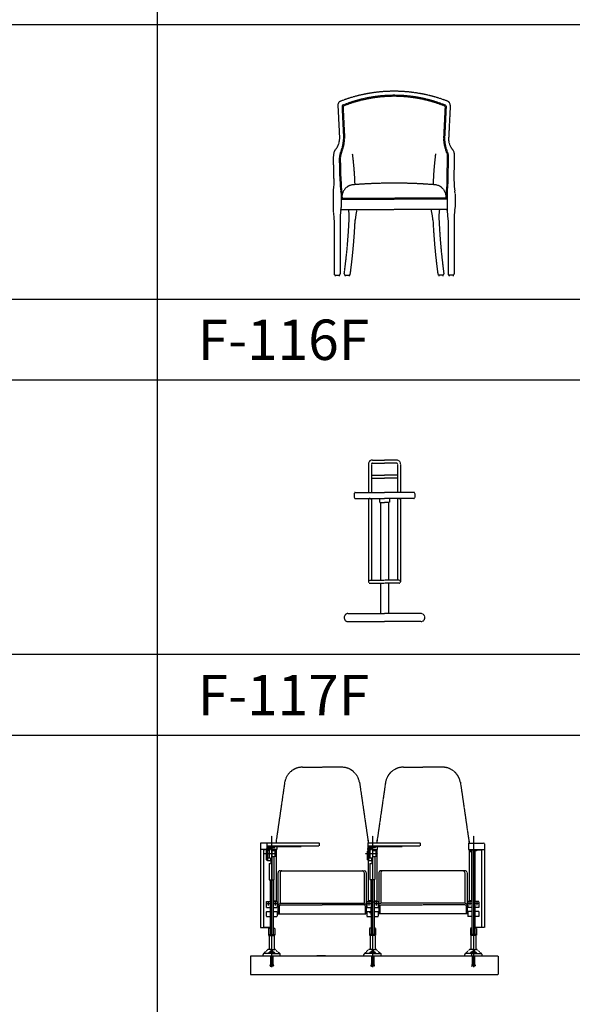
# Model space of a CAD drawing. Units: millimetres. Extents: x 1857256 to 2029456, y 1740364 to 1859164.
# Drawn here: x 1908018 to 1910758, y 1813322 to 1818200 of the extents above; entities that cross this region are included whole.
import ezdxf
from ezdxf.enums import TextEntityAlignment as Align

# ---------------------------------------------------------------- set-up
doc = ezdxf.new("R2010")
doc.units = ezdxf.units.MM
doc.linetypes.add('DH-HID2', pattern=[1.2, 0.8, -0.4])
for name, color, linetype in [('FU-FURM', 251, 'DH-HID2'), ('TB-FORM', 7, 'Continuous'), ('TB-TEXT', 4, 'Continuous')]:
    doc.layers.add(name, color=color, linetype=linetype)
doc.styles.add('돋움', font='txt')

# ---------------------------------------------------------------- blocks, each defined once
blk = doc.blocks.new('F-116F')
at = {"layer": 'FU-FURM'}
for p, q in [((13.8, 845.9), (22.3, 676.6)), ((34.4, 840.7), (42.2, 678.7)), ((39.6, 837.4), (47.2, 678.9)), ((545.3, 837.4), (537.7, 678.9)), ((550.5, 840.7), (542.7, 678.7)), ((571, 845.9), (562.6, 676.6)), ((-5, 470), (-8, 592.7)), ((25, 470), (22.1, 587.4)), ((30, 470.1), (27.1, 587.5)), ((554.9, 470.1), (557.8, 587.5)), ((559.9, 470), (562.8, 587.4)), ((589.9, 470), (592.9, 592.7)), ((-10, 407.1), (-10, 339.2)), ((30, 407.1), (30, 380)), ((33.9, 409.4), (33.9, 390.9)), ((33.9, 392.1), (33.9, 380)), ((33.9, 391.9), (33.9, 392)), ((33.9, 391.1), (34.1, 391.3)), ((33.9, 390.2), (34.3, 390.5)), ((551, 390.2), (550.6, 390.5)), ((551, 391.1), (550.8, 391.3)), ((551, 409.4), (551, 390.9)), ((551, 392.1), (551, 380)), ((551, 391.9), (551, 392)), ((554.9, 407.1), (554.9, 380)), ((594.9, 407.1), (594.9, 339.2)), ((30, 380), (30, 339.2)), ((30, 380), (292.4, 380)), ((33.9, 389.3), (34.4, 389.8)), ((33.9, 388.4), (34.6, 389.1)), ((33.9, 387.5), (34.8, 388.4)), ((33.9, 386.6), (34.9, 387.7)), ((33.9, 385.8), (35.1, 386.9)), ((33.9, 384.9), (35.3, 386.2)), ((33.9, 384), (35.4, 385.5)), ((33.9, 383.1), (34, 383.2)), ((33.9, 382.2), (33.9, 382.2)), ((33.9, 381.3), (34.1, 381.5)), ((33.9, 380.4), (34.4, 381)), ((34.3, 380), (34.9, 380.5)), ((35.2, 380), (35.4, 380.2)), ((35.6, 385), (292.4, 385)), ((549.3, 385), (292.4, 385)), ((554.9, 380), (292.4, 380)), ((551, 384), (549.4, 385.5)), ((549.7, 380), (549.5, 380.2)), ((551, 384.9), (549.6, 386.2)), ((551, 385.8), (549.8, 386.9)), ((551, 386.6), (550, 387.7)), ((550.6, 380), (550, 380.5)), ((551, 387.5), (550.1, 388.4)), ((551, 388.4), (550.3, 389.1)), ((551, 389.3), (550.5, 389.8)), ((551, 380.4), (550.5, 381)), ((551, 381.3), (550.8, 381.5)), ((551, 383.1), (550.9, 383.2)), ((551, 382.2), (551, 382.2)), ((554.9, 380), (554.9, 339.2)), ((29.5, 330), (292.4, 330)), ((555.4, 330), (292.4, 330)), ((-5, 276.3), (-5, 10)), ((25, 276.3), (25, 10)), ((559.9, 276.3), (559.9, 10)), ((589.9, 276.3), (589.9, 10)), ((0, 5), (20, 5)), ((0, 5), (0, 0)), ((20, 5), (20, 0)), ((50.4, 5), (50.4, 0)), ((50.4, 5), (70.6, 5)), ((70.5, 5), (70.5, 0)), ((534.4, 5), (514.3, 5)), ((514.4, 5), (514.4, 0)), ((534.4, 5), (534.4, 0)), ((564.9, 5), (564.9, 0)), ((584.9, 5), (564.9, 5)), ((584.9, 5), (584.9, 0))]:
    blk.add_line(p, q, dxfattribs=at)
for centre, radius, start, end in [((292.6, 176.6), 738.6, 90.0108, 111.1011), ((292.6, 213.2), 681.9, 90.0147, 111.9657), ((292.6, 213.2), 677, 90.0147, 111.663), ((292.3, 176.6), 738.6, 68.8989, 89.9892), ((292.3, 213.2), 681.9, 68.0343, 89.9853), ((292.3, 213.2), 677, 68.337, 89.9853), ((33.8, 846.9), 20, 110.8727, 182.8925), ((39.4, 841), 5, 111.9657, 182.7606), ((44.6, 837.7), 5, 111.663, 182.7606), ((540.3, 837.7), 5, 357.2394, 68.337), ((545.5, 841), 5, 357.2394, 68.0343), ((551.1, 846.9), 20, 357.1075, 69.1273), ((-62.5, 680.9), 84.9, 317.153, 357.1292), ((-142.4, 685.9), 184.8, 338.0215, 357.5969), ((-158, 689.1), 205.5, 338.6429, 357.001), ((742.9, 689.1), 205.5, 182.999, 201.3571), ((727.3, 685.9), 184.8, 182.4031, 201.9785), ((647.3, 680.9), 84.9, 182.8708, 222.847), ((72, 592.7), 80, 163.6506, 180), ((14.4, 609.6), 20, 137.153, 163.6506), ((102.1, 587.4), 80, 163.9489, 180), ((44.4, 604), 20, 140.5299, 163.9489), ((102.1, 587.4), 75, 164.9721, 180), ((49, 601.7), 20, 141.0218, 164.9721), ((-1514.5, 400.2), 1614.4, 1.8615, 7.2878), ((2099.4, 400.2), 1614.4, 172.7122, 178.1385), ((535.9, 601.7), 20, 15.0279, 38.9782), ((482.8, 587.4), 75, 0, 15.0279), ((540.5, 604), 20, 16.0511, 39.4701), ((482.8, 587.4), 80, 0, 16.0511), ((570.5, 609.6), 20, 16.3494, 42.847), ((512.9, 592.7), 80, 0, 16.3494), ((-235.2, 463.1), 230.3, 349.5953, 1.708), ((255.2, 463.1), 230.3, 178.292, 190.4047), ((254.3, 458.1), 224.6, 177.0019, 189.5815), ((94.9, 391.1), 61, 94.3622, 179.0783), ((292.4, -2077.4), 2537.4, 90, 94.5711), ((292.4, -2077.4), 2537.4, 85.4289, 90), ((490, 391.1), 61, 0.9217, 85.6378), ((330.6, 458.1), 224.6, 350.4185, 2.9981), ((329.7, 463.1), 230.3, 349.5953, 1.708), ((820.1, 463.1), 230.3, 178.292, 190.4047), ((70, 407.1), 80, 169.5953, 180), ((-50, 407.1), 80, 0, 10.4047), ((-26.1, 409.4), 60, 0, 10.8523), ((571.1, 514.1), 550.9, 192.788, 193.5485), ((13.8, 514.1), 550.9, 346.4515, 347.212), ((611, 409.4), 60, 169.1477, 180), ((634.9, 407.1), 80, 169.5953, 180), ((514.9, 407.1), 80, 0, 10.4047), ((36.5, 382.6), 2.62, 111.2969, 257.8508), ((548.4, 382.6), 2.62, 282.1492, 68.7031), ((70, 339.2), 80, 180, 190.4047), ((-235.2, 283.2), 230.3, 358.292, 10.4047), ((255.2, 283.2), 230.3, 169.5953, 181.708), ((-50, 339.2), 80, 349.5953, 0), ((-174, 293.4), 244.1, 357.5583, 8.6347), ((417.1, 251.1), 318.5, 165.6667, 175.4628), ((167.8, 251.1), 318.5, 4.5372, 14.3333), ((758.9, 293.4), 244.1, 171.3653, 182.4417), ((634.9, 339.2), 80, 180, 190.4047), ((329.7, 283.2), 230.3, 358.292, 10.4047), ((820.1, 283.2), 230.3, 169.5953, 181.708), ((514.9, 339.2), 80, 349.5953, 0), ((-2949.5, 416.3), 3022.3, 352.2867, 357.471), ((-2945.8, 416.3), 3048.6, 352.3284, 357.3967), ((3530.7, 416.3), 3048.6, 182.6033, 187.6716), ((3534.3, 416.3), 3022.3, 182.529, 187.7133), ((0, 10), 5, 180, 270), ((20, 10), 5, 270, 0), ((50.4, 10), 5, 172.2867, 270), ((70.6, 10), 5, 270, 352.3284), ((514.3, 10), 5, 187.6716, 270), ((534.4, 10), 5, 270, 7.7133), ((564.9, 10), 5, 180, 270), ((584.9, 10), 5, 270, 0)]:
    blk.add_arc(centre, radius, start, end, dxfattribs=at)
blk = doc.blocks.new('F-117F')
at = {"layer": 'FU-FURM'}
for p, q in [((-60, 800), (0, 800)), ((-60, 785), (0, 785)), ((60, 800), (0, 800)), ((60, 785), (0, 785)), ((-80, 780), (-80, 640)), ((-65, 780), (-65, 640)), ((65, 780), (65, 640)), ((80, 780), (80, 640)), ((-65, 725), (0, 725)), ((-65, 710), (0, 710)), ((65, 725), (0, 725)), ((65, 710), (0, 710)), ((-150, 635), (-150, 615)), ((-145, 640), (0, 640)), ((145, 640), (0, 640)), ((150, 635), (150, 615)), ((-145, 610), (0, 610)), ((-80, 610), (-80, 197.5)), ((-65, 610), (-65, 205)), ((-25, 610), (-25, 590)), ((-25, 590), (0, 590)), ((-20, 590), (-20, 205)), ((145, 610), (0, 610)), ((25, 590), (0, 590)), ((20, 590), (20, 205)), ((25, 610), (25, 590)), ((65, 610), (65, 205)), ((80, 610), (80, 197.5)), ((-72.5, 205), (0, 205)), ((72.5, 205), (0, 205)), ((-72.5, 190), (0, 190)), ((-20, 190), (-20, 40)), ((72.5, 190), (0, 190)), ((20, 190), (20, 40)), ((-180, 40), (0, 40)), ((-180, 0), (0, 0)), ((180, 40), (0, 40)), ((180, 0), (0, 0))]:
    blk.add_line(p, q, dxfattribs=at)
for centre, radius, start, end in [((-60, 780), 20, 90, 180), ((-60, 780), 5, 90, 180), ((60, 780), 20, 0, 90), ((60, 780), 5, 0, 90), ((-145, 635), 5, 90, 180), ((145, 635), 5, 0, 90), ((-145, 615), 5, 180, 270), ((-72.5, 602.5), 7.5, 0, 180), ((72.5, 602.5), 7.5, 0, 180), ((145, 615), 5, 270, 0), ((-72.5, 197.5), 7.5, 90, 270), ((72.5, 197.5), 7.5, 270, 90), ((-180, 20), 20, 90, 270), ((180, 20), 20, 270, 90)]:
    blk.add_arc(centre, radius, start, end, dxfattribs=at)
blk = doc.blocks.new('F-118F')
at = {"layer": 'FU-FURM'}
for p, q in [((-355.9, 1027.1), (-259.1, 1027.1)), ((-162.3, 1027.1), (-259.1, 1027.1)), ((144, 1027.1), (240.9, 1027.1)), ((337.7, 1027.1), (240.9, 1027.1)), ((-444.5, 953.5), (-487.6, 657)), ((-73.8, 953.5), (-30.6, 657)), ((55.5, 953.5), (12.4, 657)), ((426.2, 953.5), (469.3, 657)), ((-509.2, 687.4), (-509.2, 104.5)), ((-9.1, 687.4), (-9.1, 104.5)), ((490.9, 687.4), (490.9, 104.5)), ((-564.2, 650.5), (-564.2, 233.4)), ((-533.3, 650.5), (-564.2, 650.5)), ((-533.3, 653.1), (-273.2, 653.1)), ((-533.3, 653.1), (-533.3, 623.1)), ((-533.3, 652.1), (-273.2, 652.1)), ((-533.3, 637.1), (-273.2, 637.1)), ((-533.3, 634.8), (-363.2, 634.8)), ((-518.2, 634.8), (-518.2, 623.1)), ((-513.2, 634.8), (-513.2, 619.8)), ((-493.2, 634.8), (-493.2, 628.8)), ((-487.6, 665.3), (-487.6, 653.1)), ((-484.2, 634.8), (-484.2, 619.1)), ((-363.2, 634.8), (-363.2, 637)), ((-273.2, 653.1), (-273.2, 637.1)), ((-32.7, 653.2), (-32.7, 623.2)), ((-32.7, 653.2), (227.4, 653.2)), ((-32.7, 652.2), (227.4, 652.2)), ((-32.7, 637.2), (227.4, 637.2)), ((-32.7, 634.9), (137.3, 634.9)), ((-30.6, 665.3), (-30.6, 653.2)), ((-17.7, 634.9), (-17.7, 623.2)), ((-12.7, 634.9), (-12.7, 619.9)), ((7.3, 634.9), (7.3, 628.9)), ((12.4, 665.3), (12.4, 653.2)), ((13.4, 634.9), (13.4, 619.1)), ((137.3, 637.2), (137.3, 634.9)), ((227.4, 653.2), (227.4, 637.2)), ((465.9, 647.5), (465.9, 619.1)), ((468.9, 650.5), (542.9, 650.5)), ((469.3, 662.8), (469.3, 650.5)), ((545.9, 647.5), (545.9, 233.4)), ((-532.3, 619.1), (-564.2, 619.1)), ((-549.2, 619.1), (-549.2, 233.4)), ((-532.3, 618.2), (-549.2, 618.2)), ((-483.2, 598.3), (-546.3, 598.3)), ((-536.3, 612.8), (-529.1, 612.8)), ((-536.3, 612.8), (-536.3, 567.7)), ((-535.8, 623.1), (-515.7, 623.1)), ((-532.3, 619.3), (-532.3, 612.8)), ((-530.8, 626), (-525.7, 629.1)), ((-530.8, 626), (-530.8, 620)), ((-525.7, 617.1), (-530.8, 620)), ((-529.3, 616.4), (-529.3, 562.7)), ((-525.8, 633.1), (-525.8, 613.1)), ((-525.7, 629.1), (-520.7, 626)), ((-522.2, 619.1), (-525.7, 617.1)), ((-522.2, 619.8), (-513.2, 619.8)), ((-522.2, 619.8), (-522.2, 576.7)), ((-520.7, 620), (-521.1, 619.8)), ((-520.7, 626), (-520.7, 619.8)), ((-508.2, 628.8), (-493.2, 628.8)), ((-508.2, 628.8), (-508.2, 470)), ((-484.2, 619.1), (-508.2, 619.1)), ((-496, 618.2), (-508.2, 618.2)), ((-508.2, 618.2), (-494.2, 618.2)), ((-493.2, 613.3), (-508.2, 613.3)), ((-501.7, 618.2), (-501.7, 613.3)), ((-494.2, 618.2), (-494.2, 613)), ((-493.2, 613.3), (-493.2, 583.2)), ((-493.2, 608.2), (-487.6, 608.2)), ((-487.6, 619.1), (-487.6, 362.5)), ((17.3, 598.4), (-45.7, 598.4)), ((-35.7, 612.9), (-35.7, 567.9)), ((-35.7, 612.9), (-28.6, 612.9)), ((-35.2, 623.2), (-15.2, 623.2)), ((-31.7, 619.4), (-31.7, 612.9)), ((-31.7, 619.3), (-31.7, 619.1)), ((-31.7, 619.1), (-31.5, 619.1)), ((-30.2, 626.1), (-25.2, 629.2)), ((-30.2, 626.1), (-30.2, 620.1)), ((-25.2, 617.2), (-30.2, 620.1)), ((-28.7, 616.5), (-28.7, 562.9)), ((-25.2, 633.2), (-25.2, 613.2)), ((-25.2, 629.2), (-20.2, 626.1)), ((-21.7, 619.2), (-25.2, 617.2)), ((-21.7, 619.9), (-21.7, 576.9)), ((-21.7, 619.9), (-12.7, 619.9)), ((-20.2, 620.1), (-20.6, 619.9)), ((-20.2, 626.1), (-20.2, 619.9)), ((-7.7, 628.9), (7.3, 628.9)), ((-7.7, 619.1), (13.4, 619.1)), ((-7.7, 618.1), (5.9, 618.1)), ((7.3, 613.4), (-7.7, 613.4)), ((5.9, 618.1), (5.9, 612.9)), ((7.3, 613.4), (7.3, 583.4)), ((7.3, 608.6), (12.4, 608.6)), ((12.4, 619.1), (12.4, 362.5)), ((465.9, 619.1), (545.9, 619.1)), ((469.3, 619.1), (469.3, 362.5)), ((483.6, 608.2), (469.3, 608.2)), ((476.1, 617.8), (476.1, 612.7)), ((506.1, 617.8), (476.1, 617.8)), ((476.1, 612.7), (483.6, 611.9)), ((477.8, 618.8), (546, 618.8)), ((477.8, 617.9), (531, 617.9)), ((482.2, 608.2), (482.2, 365.9)), ((483.6, 617.8), (483.6, 197.7)), ((498.6, 617.8), (498.6, 197.7)), ((506.1, 612.7), (498.6, 611.9)), ((506, 618.2), (506, 612.1)), ((506.1, 617.8), (506.1, 612.7)), ((531, 618.8), (531, 233)), ((546, 618.8), (546, 233)), ((-536.3, 567.7), (-529.1, 567.7)), ((-513.2, 576.7), (-529.3, 576.7)), ((-515.2, 562.7), (-529.3, 562.7)), ((-522.2, 549.7), (-513.2, 549.7)), ((-522.2, 549.7), (-522.2, 470)), ((-515.2, 576.7), (-515.2, 562.7)), ((-513.2, 576.7), (-513.2, 549.7)), ((-493.2, 583.2), (-508.2, 583.2)), ((-498.2, 583.2), (-498.2, 470)), ((-35.7, 567.9), (-28.6, 567.9)), ((-30.6, 567.9), (-30.6, 362.5)), ((-12.7, 576.9), (-28.7, 576.9)), ((-14.7, 562.9), (-28.7, 562.9)), ((-21.7, 549.9), (-21.7, 470.1)), ((-21.7, 549.9), (-12.7, 549.9)), ((-14.7, 576.9), (-14.7, 562.9)), ((-12.7, 576.9), (-12.7, 549.9)), ((7.3, 583.4), (-7.7, 583.4)), ((2.3, 583.4), (2.3, 470.1)), ((-477.9, 503.6), (-477.9, 301.3)), ((-467.5, 514), (-50.7, 514)), ((-467.5, 503.6), (-467.5, 352.9)), ((-50.7, 503.6), (-50.7, 352.9)), ((-40.3, 503.6), (-40.3, 301.3)), ((22, 503.6), (22, 301.3)), ((449.3, 514), (32.5, 514)), ((32.5, 503.6), (32.5, 352.9)), ((449.3, 503.6), (449.3, 352.9)), ((459.7, 503.6), (459.7, 301.3)), ((-522.2, 470), (-498.2, 470)), ((-516.7, 470), (-516.7, 198)), ((-501.7, 470), (-501.7, 198)), ((-500.5, 470), (-500.5, 365.9)), ((-21.7, 470.1), (2.3, 470.1)), ((-17.7, 470), (-17.7, 365.9)), ((-16.6, 470.1), (-16.6, 197.9)), ((-1.6, 470.1), (-1.6, 197.9)), ((-1.6, 470.1), (-1.6, 198)), ((-0.5, 470), (-0.5, 365.9)), ((-536.7, 362.5), (-516.7, 362.5)), ((-536.7, 362.5), (-536.7, 332.9)), ((-536.7, 352.5), (-516.7, 352.5)), ((-526.7, 362.5), (-526.7, 342.5)), ((-501.7, 365.9), (-487.6, 365.9)), ((-501.7, 362.5), (-481.7, 362.5)), ((-501.7, 352.5), (-481.7, 352.5)), ((-491.7, 362.5), (-491.7, 342.5)), ((-481.7, 362.5), (-481.7, 332.9)), ((-481.7, 359.6), (-477.9, 359.6)), ((-481.7, 344), (-477.9, 344)), ((-477.9, 347.3), (-467.5, 352.9)), ((-472.7, 341.8), (-466.7, 345.1)), ((-472.7, 341.8), (-472.7, 301.3)), ((-467.5, 352.9), (-50.7, 352.9)), ((-466.7, 345.1), (-259.1, 345.1)), ((-51.5, 345.1), (-259.1, 345.1)), ((-45.5, 341.8), (-51.5, 345.1)), ((-50.7, 352.9), (-40.3, 347.3)), ((-45.5, 341.8), (-45.5, 301.3)), ((-40.3, 359.6), (-36.6, 359.6)), ((-40.3, 344), (-36.6, 344)), ((-36.6, 362.4), (-36.6, 332.8)), ((-36.6, 362.4), (-16.6, 362.4)), ((-36.6, 352.4), (-16.6, 352.4)), ((-16.5, 365.9), (-30.6, 365.9)), ((-26.6, 362.4), (-26.6, 342.4)), ((-7.4, 359.6), (-0.1, 359.6)), ((-1.7, 365.9), (12.4, 365.9)), ((-1.6, 362.4), (18.4, 362.4)), ((-1.6, 352.4), (18.4, 352.4)), ((8.4, 362.4), (8.4, 342.4)), ((18.4, 362.4), (18.4, 332.8)), ((22, 359.6), (18.4, 359.6)), ((22, 344), (18.4, 344)), ((32.5, 352.9), (22, 347.3)), ((27.3, 341.8), (33.3, 345.1)), ((27.3, 341.8), (27.3, 301.3)), ((449.3, 352.9), (32.5, 352.9)), ((33.3, 345.1), (240.9, 345.1)), ((448.4, 345.1), (240.9, 345.1)), ((454.5, 341.8), (448.4, 345.1)), ((459.7, 347.3), (449.3, 352.9)), ((454.5, 341.8), (454.5, 301.3)), ((463.4, 359.6), (459.7, 359.6)), ((463.4, 344), (459.7, 344)), ((463.5, 362.1), (463.5, 332.6)), ((483.6, 362.1), (463.5, 362.1)), ((483.6, 352.1), (463.5, 352.1)), ((483.4, 365.9), (469.3, 365.9)), ((473.6, 362.1), (473.6, 342.1)), ((518.6, 362.1), (498.6, 362.1)), ((518.6, 352.1), (498.6, 352.1)), ((508.6, 362.1), (508.6, 342.1)), ((518.6, 362.1), (518.6, 332.6)), ((-536.7, 332.9), (-516.7, 332.9)), ((-536.7, 312.4), (-536.7, 288)), ((-536.7, 312.4), (-516.7, 312.4)), ((-501.7, 332.9), (-481.7, 332.9)), ((-501.7, 312.4), (-481.7, 312.4)), ((-481.7, 312.4), (-481.7, 288)), ((-477.9, 301.3), (-40.3, 301.3)), ((-36.6, 332.8), (-16.6, 332.8)), ((-36.6, 312.3), (-36.6, 287.9)), ((-36.6, 312.3), (-16.6, 312.3)), ((-9.4, 305.9), (-26.1, 305.9)), ((-17.8, 314.3), (-17.8, 297.6)), ((-17, 332.8), (-17, 312.3)), ((-1.6, 332.8), (18.4, 332.8)), ((-1.6, 312.3), (18.4, 312.3)), ((-1.2, 332.8), (-1.2, 312.3)), ((18.4, 312.3), (18.4, 287.9)), ((459.7, 301.3), (22, 301.3)), ((483.6, 332.6), (463.5, 332.6)), ((463.5, 312), (463.5, 287.6)), ((483.6, 312), (463.5, 312)), ((518.6, 332.6), (498.6, 332.6)), ((518.6, 312), (498.6, 312)), ((518.6, 312), (518.6, 287.6)), ((-536.7, 288), (-516.7, 288)), ((-501.7, 288), (-481.7, 288)), ((-36.6, 287.9), (-16.6, 287.9)), ((-1.6, 287.9), (18.4, 287.9)), ((483.6, 287.6), (463.5, 287.6)), ((518.6, 287.6), (498.6, 287.6)), ((-564.2, 233.4), (-516.7, 233.4)), ((-549.2, 234.3), (-516.7, 234.3)), ((-524.3, 230.1), (-516.7, 230.1)), ((-524.3, 230.1), (-524.3, 193.5)), ((-524.3, 198), (-509.2, 198)), ((-524.2, 198), (-494.2, 198)), ((-501.7, 230.1), (-494.2, 230.1)), ((-494.2, 230.1), (-494.2, 193.5)), ((-24, 230.1), (-24, 193.5)), ((-16.5, 230.1), (-24, 230.1)), ((6, 198), (-24, 198)), ((6.1, 198), (-9, 198)), ((6.1, 230.1), (-1.5, 230.1)), ((6.1, 230.1), (6.1, 193.5)), ((483.6, 230.1), (476.1, 230.1)), ((476.1, 230.1), (476.1, 193.5)), ((483.6, 229.8), (476.1, 229.8)), ((506.2, 197.7), (476.1, 197.7)), ((531, 233.9), (498.6, 233.9)), ((546, 233), (498.6, 233)), ((506.2, 230.1), (498.6, 230.1)), ((506.1, 229.8), (498.6, 229.8)), ((506.2, 230.1), (506.2, 193.5)), ((-524.2, 193.5), (-494.2, 193.5)), ((-521.7, 193.5), (-521.7, 124.6)), ((-496.7, 193.5), (-496.7, 124.6)), ((6, 193.5), (-24, 193.5)), ((-21.5, 193.5), (-21.5, 124.6)), ((3.5, 193.5), (3.5, 124.6)), ((506.1, 193.5), (476.1, 193.5)), ((478.6, 193.5), (478.6, 124.6)), ((506.2, 193.5), (491.1, 193.5)), ((503.6, 193.5), (503.6, 124.6)), ((-551.7, 93), (-551.7, 99.6)), ((-528.4, 123), (-550.1, 103.3)), ((-509.2, 104.6), (-546.7, 104.6)), ((-509.2, 124.6), (-524.4, 124.6)), ((-524.2, 108), (-524.2, 104.6)), ((-516.2, 114.6), (-517.2, 113.6)), ((-517.2, 113.6), (-517.2, 105.6)), ((-517.2, 105.6), (-516.2, 104.6)), ((-502.2, 114.6), (-516.2, 114.6)), ((-512.2, 118.6), (-513.2, 117.6)), ((-513.2, 117.6), (-513.2, 114.6)), ((-505.2, 117.6), (-513.2, 117.6)), ((-513.2, 114.6), (-512.2, 113.6)), ((-512.2, 105.6), (-513.2, 104.6)), ((-512.2, 118.6), (-512.2, 114.6)), ((-506.2, 118.6), (-512.2, 118.6)), ((-511.2, 114.6), (-512.2, 113.6)), ((-512.2, 113.6), (-512.2, 105.6)), ((-512.2, 105.6), (-511.2, 104.6)), ((-509.2, 124.6), (-494, 124.6)), ((-509.2, 123), (-509.2, 35.5)), ((-509.2, 104.6), (-471.7, 104.6)), ((-507.2, 114.6), (-506.2, 113.6)), ((-506.2, 105.6), (-507.2, 104.6)), ((-506.2, 118.6), (-506.2, 114.6)), ((-506.2, 118.6), (-505.2, 117.6)), ((-505.2, 114.6), (-506.2, 113.6)), ((-506.2, 113.6), (-506.2, 105.6)), ((-506.2, 105.6), (-505.2, 104.6)), ((-505.2, 117.6), (-505.2, 114.6)), ((-501.2, 113.6), (-502.2, 114.6)), ((-501.2, 105.6), (-502.2, 104.6)), ((-501.2, 113.6), (-501.2, 105.6)), ((-494.2, 108), (-494.2, 104.6)), ((-490, 123), (-468.3, 103.3)), ((-466.7, 93), (-466.7, 99.6)), ((-51.5, 93), (-51.5, 99.6)), ((-28.2, 123), (-49.9, 103.3)), ((-9, 104.6), (-46.5, 104.6)), ((-9, 124.6), (-24.2, 124.6)), ((-24, 108), (-24, 104.6)), ((-17, 113.6), (-16, 114.6)), ((-17, 113.6), (-17, 105.6)), ((-17, 105.6), (-16, 104.6)), ((-16, 114.6), (-2, 114.6)), ((-12, 118.6), (-13, 117.6)), ((-13, 117.6), (-5, 117.6)), ((-13, 117.6), (-13, 114.6)), ((-13, 114.6), (-12, 113.6)), ((-12, 105.6), (-13, 104.6)), ((-12, 118.6), (-6, 118.6)), ((-12, 118.6), (-12, 114.6)), ((-11, 114.6), (-12, 113.6)), ((-12, 113.6), (-12, 105.6)), ((-12, 105.6), (-11, 104.6)), ((-9, 124.6), (6.2, 124.6)), ((-9, 123), (-9, 35.5)), ((-9, 104.6), (28.5, 104.6)), ((-7, 114.6), (-6, 113.6)), ((-6, 105.6), (-7, 104.6)), ((-6, 118.6), (-5, 117.6)), ((-6, 118.6), (-6, 114.6)), ((-5, 114.6), (-6, 113.6)), ((-6, 113.6), (-6, 105.6)), ((-6, 105.6), (-5, 104.6)), ((-5, 117.6), (-5, 114.6)), ((-2, 114.6), (-1, 113.6)), ((-1, 105.6), (-2, 104.6)), ((-1, 113.6), (-1, 105.6)), ((6, 108), (6, 104.6)), ((10.2, 123), (31.9, 103.3)), ((33.5, 93), (33.5, 99.6)), ((448.6, 93), (448.6, 99.6)), ((471.9, 123), (450.3, 103.3)), ((491.1, 104.6), (453.6, 104.6)), ((491.1, 124.6), (476, 124.6)), ((476.1, 108), (476.1, 104.6)), ((483.1, 113.6), (484.1, 114.6)), ((483.1, 113.6), (483.1, 105.6)), ((483.1, 105.6), (484.1, 104.6)), ((483.2, 93), (483.2, 98)), ((484.1, 114.6), (498.1, 114.6)), ((488.1, 118.6), (487.1, 117.6)), ((487.1, 117.6), (495.1, 117.6)), ((487.1, 117.6), (487.1, 114.6)), ((487.1, 114.6), (488.1, 113.6)), ((488.1, 105.6), (487.1, 104.6)), ((488.1, 118.6), (494.1, 118.6)), ((488.1, 118.6), (488.1, 114.6)), ((489.1, 114.6), (488.1, 113.6)), ((488.1, 113.6), (488.1, 105.6)), ((488.1, 105.6), (489.1, 104.6)), ((491.1, 124.6), (506.3, 124.6)), ((491.1, 123), (491.1, 35.5)), ((491.1, 104.6), (528.7, 104.6)), ((494.1, 105.6), (493.1, 104.6)), ((493.2, 114.6), (494.2, 113.6)), ((494.1, 118.6), (494.1, 114.6)), ((494.1, 113.6), (494.1, 105.6)), ((494.1, 105.6), (495.1, 104.6)), ((494.2, 118.6), (495.2, 117.6)), ((495.2, 114.6), (494.2, 113.6)), ((495.1, 117.6), (495.1, 114.6)), ((498.1, 114.6), (499.1, 113.6)), ((499.1, 105.6), (498.1, 104.6)), ((499.1, 113.6), (499.1, 105.6)), ((506.1, 108), (506.1, 104.6)), ((510.4, 123), (532, 103.3)), ((533.7, 93), (533.7, 99.6)), ((-614.5, 93), (614.5, 93)), ((-614.5, 93), (-614.5, 0)), ((-515.2, 52.7), (-518.2, 42)), ((-513.2, 56), (-517.2, 42)), ((-515.2, 93), (-515.2, 52.7)), ((-514.2, 93), (-514.2, 52.5)), ((-513.2, 93), (-513.2, 56)), ((-512.2, 68), (-513.2, 65.7)), ((-513.2, 68), (-509.2, 68)), ((-513.2, 56), (-509.2, 56)), ((-512.2, 93), (-512.2, 68)), ((-505.2, 68), (-509.2, 68)), ((-505.2, 56), (-509.2, 56)), ((-506.2, 93), (-506.2, 68)), ((-506.2, 68), (-505.2, 65.7)), ((-505.2, 93), (-505.2, 56)), ((-505.2, 56), (-501.2, 42)), ((-504.2, 93), (-504.2, 52.5)), ((-503.2, 93), (-503.2, 52.7)), ((-503.2, 52.7), (-500.1, 42)), ((-331, 93), (-287, 93)), ((-243, 93), (-287, 93)), ((-15, 52.7), (-18.1, 42)), ((-13, 56), (-17, 42)), ((-15, 93), (-15, 52.7)), ((-14, 93), (-14, 52.5)), ((-13, 93), (-13, 56)), ((-12, 68), (-13, 65.7)), ((-13, 68), (-9, 68)), ((-13, 56), (-9, 56)), ((-12, 93), (-12, 68)), ((-5, 68), (-9, 68)), ((-5, 56), (-9, 56)), ((-6, 93), (-6, 68)), ((-6, 68), (-5, 65.7)), ((-5, 93), (-5, 56)), ((-5, 56), (-1, 42)), ((-4, 93), (-4, 52.5)), ((-3, 93), (-3, 52.7)), ((-3, 52.7), (0, 42)), ((396.7, 93), (484.8, 93)), ((485.1, 52.7), (482.1, 42)), ((487.1, 56), (483.1, 42)), ((485.1, 93), (485.1, 52.7)), ((486.1, 93), (486.1, 52.5)), ((487.1, 93), (487.1, 56)), ((487.1, 68), (491.1, 68)), ((487.1, 56), (491.1, 56)), ((488.1, 68), (487.2, 65.7)), ((488.1, 93), (488.1, 68)), ((495.1, 68), (491.1, 68)), ((495.1, 56), (491.1, 56)), ((494.1, 93), (494.1, 68)), ((494.1, 68), (495.1, 65.7)), ((495.1, 93), (495.1, 56)), ((495.1, 56), (499.1, 42)), ((496.1, 93), (496.1, 52.5)), ((497.1, 93), (497.1, 52.7)), ((497.1, 52.7), (500.2, 42)), ((614.5, 93), (614.5, 0)), ((-614.5, 0), (614.5, 0)), ((-518.2, 42), (-513.7, 42)), ((-516, 46), (-509.2, 46)), ((-512.6, 46), (-513.7, 42)), ((-502.3, 46), (-509.2, 46)), ((-505.8, 46), (-504.7, 42)), ((-500.1, 42), (-504.7, 42)), ((-18.1, 42), (-13.5, 42)), ((-15.9, 46), (-9, 46)), ((-12.5, 46), (-13.5, 42)), ((-2.2, 46), (-9, 46)), ((-5.6, 46), (-4.5, 42)), ((0, 42), (-4.5, 42)), ((482.1, 42), (486.6, 42)), ((484.3, 46), (491.1, 46)), ((487.7, 46), (486.6, 42)), ((498, 46), (491.1, 46)), ((494.6, 46), (495.7, 42)), ((500.2, 42), (495.7, 42))]:
    blk.add_line(p, q, dxfattribs=at)
for centre in [(-525.8, 623.1), (-25.2, 623.2)]:
    blk.add_circle(centre, 4, dxfattribs=at)
for centre, radius, start, end in [((-355.9, 937.1), 90, 90, 169.4792), ((-162.3, 937.1), 90, 10.5208, 90), ((144, 937.1), 90, 90, 169.4792), ((337.7, 937.1), 90, 10.5208, 90), ((468.9, 647.5), 3, 90, 180), ((542.9, 647.5), 3, 0, 90), ((-525.7, 623.1), 7.5, 180, 297.8181), ((-525.7, 623.1), 7.5, 333.8961, 0), ((-25.2, 623.2), 7.5, 180, 297.8181), ((-25.2, 623.2), 7.5, 333.8961, 0), ((-467.5, 503.6), 10.4, 90, 180), ((-457.1, 503.6), 10.4, 90, 180), ((-61.1, 503.6), 10.4, 0, 90), ((-50.7, 503.6), 10.4, 0, 90), ((32.5, 503.6), 10.4, 90, 180), ((42.9, 503.6), 10.4, 90, 180), ((438.8, 503.6), 10.4, 0, 90), ((449.3, 503.6), 10.4, 0, 90), ((-546.7, 99.6), 5, 90, 180), ((-524.4, 118.6), 6, 90, 132.3553), ((-509.2, 88.8), 24.4, 109.1496, 127.957), ((-509.2, 88.8), 24.4, 52.043, 70.8502), ((-494, 118.6), 6, 47.6447, 90), ((-471.7, 99.6), 5, 0, 90), ((-46.5, 99.6), 5, 90, 180), ((-24.2, 118.6), 6, 90, 132.3553), ((-9, 88.8), 24.4, 109.1498, 127.957), ((-9, 88.8), 24.4, 52.043, 70.8504), ((6.2, 118.6), 6, 47.6447, 90), ((28.5, 99.6), 5, 0, 90), ((453.6, 99.6), 5, 90, 180), ((476, 118.6), 6, 90, 132.3553), ((491.1, 88.8), 24.4, 109.1498, 127.957), ((478.2, 98), 5, 0, 90), ((491.1, 88.8), 24.4, 52.043, 70.8504), ((506.3, 118.6), 6, 47.6447, 90), ((528.7, 99.6), 5, 0, 90)]:
    blk.add_arc(centre, radius, start, end, dxfattribs=at)

msp = doc.modelspace()

# ---------------------------------------------------------------- linework, layer by layer
at = {"layer": 'TB-FORM', "color": 251}
for p, q in [((1908700.5, 1827014.3), (1908700.5, 1809374.3)), ((1919256.1, 1818174.3), (1900256.1, 1818174.3)), ((1919256.1, 1816814.3), (1900256.1, 1816814.3)), ((1919256.1, 1816414.3), (1900256.1, 1816414.3)), ((1919256.1, 1815054.3), (1900256.1, 1815054.3)), ((1919256.1, 1814654.3), (1900256.1, 1814654.3))]:
    msp.add_line(p, q, dxfattribs=at)

# ---------------------------------------------------------------- block references
at = {"layer": 'FU-FURM'}
for name, p in [('F-116F', (1909581.9, 1816930.1)), ('F-117F', (1909827, 1815218)), ('F-118F', (1909776.7, 1813469.6))]:
    msp.add_blockref(name, p, dxfattribs=at)

# ---------------------------------------------------------------- texts
at = {"layer": 'TB-TEXT', "style": '돋움'}
for s, p in [('F-116F', (1908900.5, 1816614.3)), ('F-117F', (1908900.5, 1814854.3))]:
    msp.add_text(s, height=200, dxfattribs=at).set_placement(p, align=Align.MIDDLE_LEFT)

doc.saveas('drawing.dxf')
